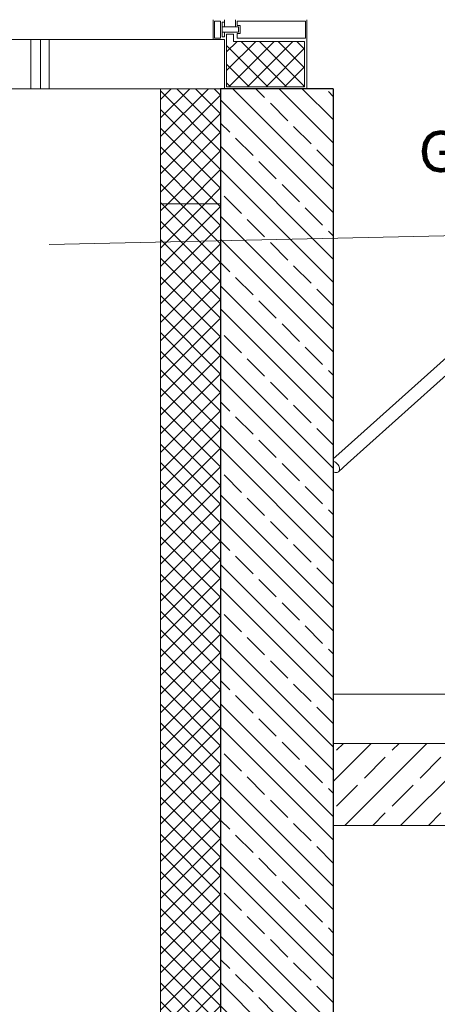
# Model space of a CAD drawing. Extents: x 0 to 97.5, y 0 to 44.5.
# Drawn here: x 51 to 52.2, y 8.1 to 11.1 of the extents above; entities that cross this region are included whole.
import ezdxf
from ezdxf.xclip import XClip

# ---------------------------------------------------------------- set-up
doc = ezdxf.new("R2010")
doc.units = 0
doc.header["$MEASUREMENT"] = 0
doc.header["$XCLIPFRAME"] = 0
doc.linetypes.add('02 Strichlinie eng', pattern=[0.115, 0.075, -0.04])
for name, color, linetype in [('10 Fassade', 7, 'Continuous'), ('95 L5 Ausführungsplanung Beschriftung.roh', 7, 'Continuous'), ('Neubau_10 Fassade', 7, 'Continuous'), ('Neubau_10 Wand außen', 7, 'Continuous'), ('Neubau_20 Bodenaufbau', 7, 'Continuous'), ('Neubau_20 Decke', 7, 'Continuous'), ('Neubau_20 Unterdämmung', 7, 'Continuous'), ('Neubau_40 Absturzsicherung _ Geländer', 7, 'Continuous')]:
    doc.layers.add(name, color=color, linetype=linetype)
doc.styles.add('ERSTELLTER_STIL_2', font='arial.ttf')
pattern_1 = [(45, (-67.3201, 11.02818), (-0.028284271, 0.028284271), []), (135, (-67.3201, 11.02818), (0.028284271, 0.028284271), [])]

# ---------------------------------------------------------------- blocks, each defined once
blk = doc.blocks.new('Zeichnung_4_1', base_point=(-67.3201, 11.0282))
at = {"layer": 'Neubau_10 Fassade', "linetype": 'Continuous', "lineweight": 0, "true_color": 0x000000}
h = blk.add_hatch(dxfattribs=at)
h.set_pattern_fill('Dämmung__hart_1_0001', color=18, style=0, pattern_type=2)
h.set_pattern_definition(pattern_1)
h.paths.add_polyline_path([(51.8434, 11.0222), (51.6262, 11.0222), (51.6262, 11.0442), (51.6056, 11.0442), (51.6056, 10.8842), (51.8434, 10.8842)])
at = {"layer": 'Neubau_10 Wand außen', "linetype": 'Continuous', "lineweight": 0, "true_color": 0x000000}
h = blk.add_hatch(dxfattribs=at)
h.set_pattern_fill('Beton__WU_0001', color=18, style=0, pattern_type=2)
h.set_pattern_definition([(135, (-67.3201, 11.02818), (0.10606602, 0.10606602), []), (135, (-67.35546, 10.99282), (0.10606602, 0.10606602), []), (135, (-67.39081, 10.95747), (0.10606602, 0.10606602), [0.075, -0.025])])
h.paths.add_polyline_path([(51.9303, 10.8782), (51.5873, 10.8782), (51.5873, 10.5282), (51.5873, 6.1282), (51.9303, 6.1282)])
h = blk.add_hatch(dxfattribs=at)
h.set_pattern_fill('Dämmung__hart_1_0001', color=18, style=0, pattern_type=2)
h.set_pattern_definition(pattern_1)
h.paths.add_polyline_path([(51.4044, 10.5282), (51.4044, 6.1282), (51.5873, 6.1282), (51.5873, 10.5282)])
at = {"layer": 'Neubau_20 Decke', "linetype": 'Continuous', "lineweight": 0, "true_color": 0x000000}
h = blk.add_hatch(dxfattribs=at)
h.set_pattern_fill('Beton__Stahlbeton_0001', color=18, style=0, pattern_type=2)
h.set_pattern_definition([(45, (-67.3201, 11.02818), (-0.08485281, 0.08485281), []), (45, (-67.36253, 11.0706), (-0.08485281, 0.08485281), [0.09, -0.03])])
h.paths.add_polyline_path([(51.9303, 8.8852), (51.9303, 8.6352), (54.4987, 8.6352), (54.4987, 8.8852)])
at = {"layer": 'Neubau_20 Unterdämmung', "linetype": 'Continuous', "lineweight": 0, "true_color": 0x000000}
h = blk.add_hatch(dxfattribs=at)
h.set_pattern_fill('Dämmung__hart_1_0001', color=18, style=0, pattern_type=2)
h.set_pattern_definition(pattern_1)
h.paths.add_polyline_path([(51.4044, 10.5282), (51.5873, 10.5282), (51.5873, 10.8782), (51.4044, 10.8782)])
at = {"layer": '10 Fassade', "color": 5, "linetype": '02 Strichlinie eng', "lineweight": 18, "ltscale": 20, "flags": 128}
blk.add_lwpolyline([(86.95, 10.4093), (82.8341, 10.4273), (80.485, 10.3066), (77.8104, 10.1734), (73.4706, 10.1991), (72.7867, 10.1957), (68.8932, 10.1529), (67.763, 10.2936), (64.3158, 10.6747), (62.7393, 10.5286), (59.7384, 10.8719), (57.7156, 11.0724), (55.161, 10.6848), (52.6919, 10.4396), (50.5836, 10.394), (49.0377, 10.3808)], dxfattribs=at)
at = {"layer": 'Neubau_10 Fassade', "color": 7, "linetype": 'Continuous', "lineweight": 18, "ltscale": 20}
for p, q in [((51.5645, 11.0882), (51.5645, 11.0282)), ((51.569, 11.0842), (51.569, 11.0322)), ((51.5873, 11.0842), (51.569, 11.0842)), ((51.5873, 11.0842), (51.5873, 11.0322)), ((51.5919, 11.0802), (51.5919, 11.0362)), ((51.5988, 11.0802), (51.5919, 11.0802)), ((51.5919, 11.0662), (51.5988, 11.0662)), ((51.5988, 11.0802), (51.5988, 11.0662)), ((51.6331, 11.0662), (51.5988, 11.0662)), ((51.6331, 11.0882), (51.6331, 11.0662)), ((51.6422, 11.0662), (51.6331, 11.0662)), ((51.6376, 11.0842), (51.6376, 11.0702)), ((51.8457, 11.0842), (51.6376, 11.0842)), ((51.6468, 11.0702), (51.6376, 11.0702)), ((51.6422, 11.0662), (51.6422, 11.0502)), ((51.6468, 11.0702), (51.6468, 11.0462)), ((51.8457, 11.0842), (51.8457, 11.0322)), ((51.8503, 11.0882), (51.8503, 11.0282)), ((51.5873, 11.0322), (51.569, 11.0322)), ((51.5988, 11.0502), (51.5919, 11.0502)), ((51.5988, 11.0362), (51.5919, 11.0362)), ((51.5988, 11.0502), (51.5988, 11.0362)), ((51.6056, 11.0442), (51.6056, 10.8842)), ((51.6262, 11.0442), (51.6056, 11.0442)), ((51.6262, 11.0442), (51.6262, 11.0222)), ((51.6422, 11.0502), (51.6331, 11.0502)), ((51.6376, 11.0462), (51.6376, 11.0322)), ((51.6468, 11.0462), (51.6376, 11.0462)), ((51.8457, 11.0322), (51.6376, 11.0322)), ((50.205, 11.0282), (51.0093, 11.0282)), ((51.0093, 10.8782), (51.0093, 11.0282)), ((51.0238, 11.0282), (51.0093, 11.0282)), ((51.0238, 11.0282), (51.5645, 11.0282)), ((51.0383, 10.8782), (51.0383, 11.0282)), ((51.0646, 10.8782), (51.0646, 11.0282)), ((51.5988, 11.0282), (51.5645, 11.0282)), ((51.5988, 11.0282), (51.5988, 10.8782)), ((51.8434, 11.0222), (51.6262, 11.0222)), ((51.8434, 11.0222), (51.8434, 10.8842)), ((51.8503, 11.0282), (51.8503, 10.8782)), ((51.8434, 10.8842), (51.6056, 10.8842)), ((51.0093, 10.8782), (51.0383, 10.8782)), ((51.0383, 10.8782), (51.0646, 10.8782)), ((51.0646, 10.8782), (51.5988, 10.8782))]:
    blk.add_line(p, q, dxfattribs=at)
at = {"layer": 'Neubau_10 Fassade', "color": 7, "linetype": 'Continuous', "lineweight": 18, "ltscale": 20, "flags": 128}
for points in [[(51.5988, 11.0882), (51.5988, 11.0842), (51.5988, 11.0802)], [(51.6331, 11.0502), (51.6056, 11.0502), (51.5988, 11.0502)]]:
    blk.add_lwpolyline(points, dxfattribs=at)
at = {"layer": 'Neubau_10 Wand außen', "color": 7, "linetype": 'Continuous', "lineweight": 25, "ltscale": 20}
for p, q in [((51.5988, 10.8782), (51.5873, 10.8782)), ((51.9303, 10.8782), (51.8503, 10.8782)), ((51.9303, 10.8782), (51.9303, 9.0352)), ((51.9303, 8.6352), (51.9303, 6.3782))]:
    blk.add_line(p, q, dxfattribs=at)
at = {"layer": 'Neubau_10 Wand außen', "color": 7, "linetype": 'Continuous', "lineweight": 18, "ltscale": 20}
blk.add_line((51.4044, 10.5282), (51.4044, 6.1882), dxfattribs=at)
at = {"layer": 'Neubau_10 Wand außen', "color": 7, "linetype": 'Continuous', "lineweight": 25, "ltscale": 20, "flags": 128}
for points in [[(51.5873, 10.8782), (51.5873, 10.5282), (51.5873, 6.1282)], [(51.8503, 10.8782), (51.6056, 10.8782), (51.5988, 10.8782)], [(51.9303, 9.0352), (51.9303, 9.0152), (51.9303, 9.0002), (51.9303, 8.9082), (51.9303, 8.9052), (51.9303, 8.8852), (51.9303, 8.6352)]]:
    blk.add_lwpolyline(points, dxfattribs=at)
at = {"layer": 'Neubau_20 Bodenaufbau', "color": 7, "linetype": 'Continuous', "lineweight": 18, "ltscale": 20}
for p, q in [((54.4987, 9.0352), (51.9303, 9.0352)), ((54.4987, 8.8852), (51.9303, 8.8852))]:
    blk.add_line(p, q, dxfattribs=at)
at = {"layer": 'Neubau_20 Decke', "color": 7, "linetype": 'Continuous', "lineweight": 13, "ltscale": 20}
blk.add_line((54.4987, 8.6352), (51.9303, 8.6352), dxfattribs=at)
at = {"layer": 'Neubau_20 Unterdämmung', "color": 7, "linetype": 'Continuous', "lineweight": 18, "ltscale": 20}
for p, q in [((50.093, 10.8782), (51.4044, 10.8782)), ((51.4044, 10.8782), (51.4044, 10.5282)), ((51.5873, 10.8782), (51.4044, 10.8782)), ((51.5873, 10.5282), (51.4044, 10.5282))]:
    blk.add_line(p, q, dxfattribs=at)
at = {"layer": 'Neubau_40 Absturzsicherung _ Geländer', "color": 7, "linetype": 'Continuous', "lineweight": 18, "ltscale": 20}
for p, q in [((54.3577, 11.9259), (51.9476, 9.7669)), ((54.384, 11.8958), (51.974, 9.7369)), ((51.9476, 9.7669), (51.9303, 9.7514)), ((51.9323, 9.7434), (51.9303, 9.7439)), ((51.9352, 9.7421), (51.9323, 9.7434)), ((51.9381, 9.7404), (51.9352, 9.7421)), ((51.9407, 9.7382), (51.9381, 9.7404)), ((51.9303, 9.7124), (51.9309, 9.712)), ((51.9309, 9.712), (51.9338, 9.7108)), ((51.9338, 9.7108), (51.9366, 9.71)), ((51.9432, 9.7357), (51.9407, 9.7382)), ((51.942, 9.71), (51.9443, 9.7108)), ((51.9453, 9.733), (51.9432, 9.7357)), ((51.9443, 9.7108), (51.9462, 9.712)), ((51.9471, 9.7301), (51.9453, 9.733)), ((51.974, 9.7369), (51.9462, 9.712)), ((51.9462, 9.712), (51.9478, 9.7138)), ((51.9484, 9.7271), (51.9471, 9.7301)), ((51.9478, 9.7138), (51.9489, 9.7159)), ((51.9493, 9.724), (51.9484, 9.7271)), ((51.9489, 9.7159), (51.9495, 9.7184)), ((51.9497, 9.7211), (51.9493, 9.724)), ((51.9495, 9.7184), (51.9497, 9.7211)), ((51.9366, 9.71), (51.9394, 9.7097)), ((51.9394, 9.7097), (51.942, 9.71))]:
    blk.add_line(p, q, dxfattribs=at)
at = {"layer": '95 L5 Ausführungsplanung Beschriftung.roh', "color": 5, "linetype": 'Continuous', "lineweight": 18, "insert": (52.8676, 10.7498), "char_height": 0.125, "attachment_point": 2, "rotation": 0, "style": 'ERSTELLTER_STIL_2'}
blk.add_mtext('\\A1;{\\pqc;\\fArial|b0|i0|c0|p0;\\W1.000000;Gelände Bestand}', dxfattribs=at)

msp = doc.modelspace()

# ---------------------------------------------------------------- block references
at = {"color": 7, "linetype": 'Continuous', "lineweight": 13, "ltscale": 20}
ref = msp.add_blockref('Zeichnung_4_1', (-67.3201, 11.0282), dxfattribs=at)
XClip(ref).set_block_clipping_path([(49.0377344124, 1.2499919285), (86.9500030593, 1.2499960052), (86.94999843, 44.3000050002), (49.0377297832, 44.3000009234)])

doc.saveas('drawing.dxf')
